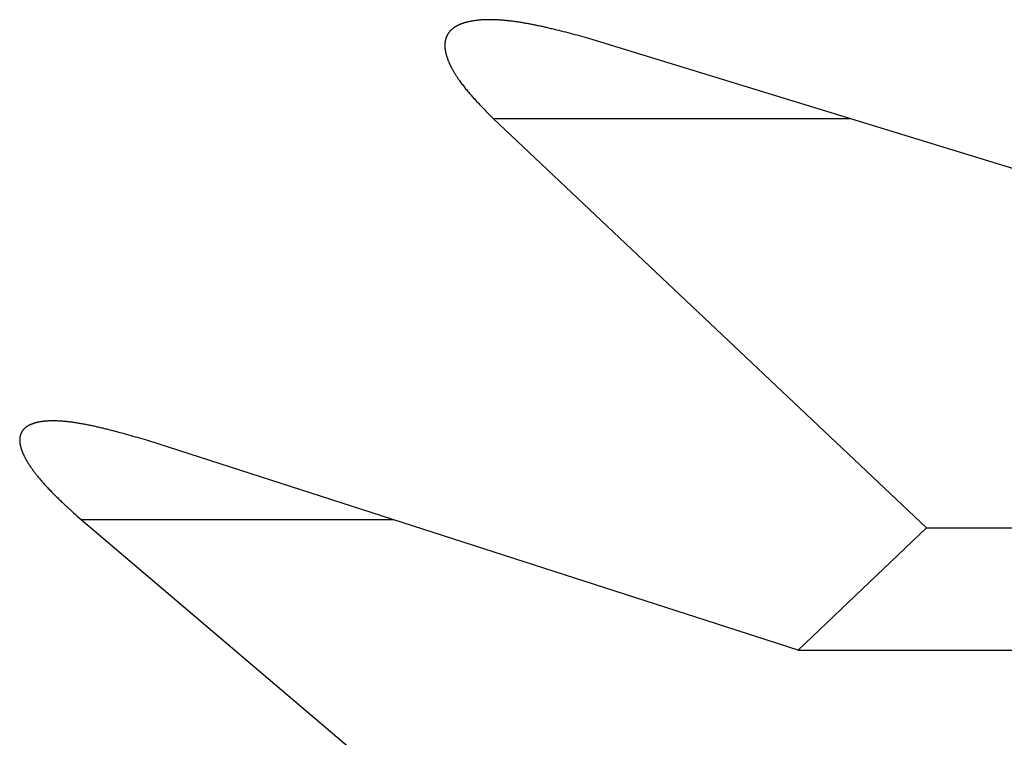
# Model space of a CAD drawing. Units: millimetres. Extents: x 0 to 841, y 0 to 594.
# Drawn here: x 86 to 87, y 346 to 346 of the extents above; entities that cross this region are included whole.
import ezdxf

# ---------------------------------------------------------------- set-up
doc = ezdxf.new("R2010")
doc.units = ezdxf.units.MM
doc.layers.add('SLD-0', color=179, linetype='Continuous')

msp = doc.modelspace()

# ---------------------------------------------------------------- linework, layer by layer
at = {"layer": 'SLD-0'}
for p, q in [((86.39157, 346.29397), (86.3909, 346.29385)), ((86.39225, 346.29408), (86.39157, 346.29397)), ((86.39293, 346.29419), (86.39225, 346.29408)), ((86.39362, 346.29429), (86.39293, 346.29419)), ((86.39431, 346.29438), (86.39362, 346.29429)), ((86.39501, 346.29447), (86.39431, 346.29438)), ((86.39571, 346.29455), (86.39501, 346.29447)), ((86.39642, 346.29463), (86.39571, 346.29455)), ((86.39714, 346.2947), (86.39642, 346.29463)), ((86.39786, 346.29476), (86.39714, 346.2947)), ((86.39859, 346.29482), (86.39786, 346.29476)), ((86.39932, 346.29487), (86.39859, 346.29482)), ((86.40005, 346.29492), (86.39932, 346.29487)), ((86.40079, 346.29496), (86.40005, 346.29492)), ((86.40154, 346.295), (86.40079, 346.29496)), ((86.40229, 346.29503), (86.40154, 346.295)), ((86.40304, 346.29505), (86.40229, 346.29503)), ((86.4038, 346.29507), (86.40304, 346.29505)), ((86.40457, 346.29508), (86.4038, 346.29507)), ((86.40533, 346.29509), (86.40457, 346.29508)), ((86.40611, 346.29509), (86.40533, 346.29509)), ((86.40688, 346.29509), (86.40611, 346.29509)), ((86.40766, 346.29508), (86.40688, 346.29509)), ((86.40845, 346.29507), (86.40766, 346.29508)), ((86.40924, 346.29505), (86.40845, 346.29507)), ((86.41003, 346.29503), (86.40924, 346.29505)), ((86.41083, 346.295), (86.41003, 346.29503)), ((86.41163, 346.29497), (86.41083, 346.295)), ((86.41243, 346.29493), (86.41163, 346.29497)), ((86.41324, 346.29488), (86.41243, 346.29493)), ((86.41405, 346.29484), (86.41324, 346.29488)), ((86.41486, 346.29478), (86.41405, 346.29484)), ((86.41568, 346.29473), (86.41486, 346.29478)), ((86.4165, 346.29466), (86.41568, 346.29473)), ((86.41733, 346.2946), (86.4165, 346.29466)), ((86.41815, 346.29452), (86.41733, 346.2946)), ((86.41898, 346.29445), (86.41815, 346.29452)), ((86.41982, 346.29437), (86.41898, 346.29445)), ((86.42065, 346.29428), (86.41982, 346.29437)), ((86.42149, 346.29419), (86.42065, 346.29428)), ((86.42234, 346.2941), (86.42149, 346.29419)), ((86.42318, 346.294), (86.42234, 346.2941)), ((86.42403, 346.2939), (86.42318, 346.294)), ((86.42488, 346.29379), (86.42403, 346.2939)), ((86.37343, 346.28575), (86.37326, 346.28556)), ((86.37361, 346.28594), (86.37343, 346.28575)), ((86.3738, 346.28613), (86.37361, 346.28594)), ((86.37398, 346.28631), (86.3738, 346.28613)), ((86.37417, 346.2865), (86.37398, 346.28631)), ((86.37436, 346.28668), (86.37417, 346.2865)), ((86.37455, 346.28686), (86.37436, 346.28668)), ((86.37475, 346.28704), (86.37455, 346.28686)), ((86.37495, 346.28721), (86.37475, 346.28704)), ((86.37516, 346.28739), (86.37495, 346.28721)), ((86.37536, 346.28756), (86.37516, 346.28739)), ((86.37557, 346.28772), (86.37536, 346.28756)), ((86.37578, 346.28789), (86.37557, 346.28772)), ((86.376, 346.28805), (86.37578, 346.28789)), ((86.37622, 346.28821), (86.376, 346.28805)), ((86.37644, 346.28837), (86.37622, 346.28821)), ((86.37666, 346.28853), (86.37644, 346.28837)), ((86.37689, 346.28869), (86.37666, 346.28853)), ((86.37712, 346.28884), (86.37689, 346.28869)), ((86.37735, 346.28899), (86.37712, 346.28884)), ((86.37759, 346.28914), (86.37735, 346.28899)), ((86.37782, 346.28928), (86.37759, 346.28914)), ((86.37806, 346.28943), (86.37782, 346.28928)), ((86.37831, 346.28957), (86.37806, 346.28943)), ((86.37855, 346.28971), (86.37831, 346.28957)), ((86.3788, 346.28985), (86.37855, 346.28971)), ((86.37905, 346.28998), (86.3788, 346.28985)), ((86.3793, 346.29012), (86.37905, 346.28998)), ((86.37956, 346.29025), (86.3793, 346.29012)), ((86.37982, 346.29038), (86.37956, 346.29025)), ((86.38008, 346.29051), (86.37982, 346.29038)), ((86.38034, 346.29063), (86.38008, 346.29051)), ((86.38061, 346.29076), (86.38034, 346.29063)), ((86.38088, 346.29088), (86.38061, 346.29076)), ((86.38115, 346.291), (86.38088, 346.29088)), ((86.38142, 346.29112), (86.38115, 346.291)), ((86.38169, 346.29123), (86.38142, 346.29112)), ((86.38197, 346.29134), (86.38169, 346.29123)), ((86.38225, 346.29146), (86.38197, 346.29134)), ((86.38253, 346.29157), (86.38225, 346.29146)), ((86.38282, 346.29167), (86.38253, 346.29157)), ((86.3831, 346.29178), (86.38282, 346.29167)), ((86.38339, 346.29188), (86.3831, 346.29178)), ((86.38368, 346.29199), (86.38339, 346.29188)), ((86.38398, 346.29209), (86.38368, 346.29199)), ((86.38427, 346.29219), (86.38398, 346.29209)), ((86.38457, 346.29228), (86.38427, 346.29219)), ((86.38487, 346.29238), (86.38457, 346.29228)), ((86.38517, 346.29247), (86.38487, 346.29238)), ((86.38547, 346.29256), (86.38517, 346.29247)), ((86.38578, 346.29265), (86.38547, 346.29256)), ((86.38608, 346.29274), (86.38578, 346.29265)), ((86.38639, 346.29282), (86.38608, 346.29274)), ((86.3867, 346.29291), (86.38639, 346.29282)), ((86.38701, 346.29299), (86.3867, 346.29291)), ((86.38733, 346.29307), (86.38701, 346.29299)), ((86.38764, 346.29315), (86.38733, 346.29307)), ((86.38828, 346.2933), (86.38764, 346.29315)), ((86.38893, 346.29345), (86.38828, 346.2933)), ((86.38958, 346.29359), (86.38893, 346.29345)), ((86.39024, 346.29372), (86.38958, 346.29359)), ((86.3909, 346.29385), (86.39024, 346.29372)), ((86.42573, 346.29368), (86.42488, 346.29379)), ((86.42659, 346.29357), (86.42573, 346.29368)), ((86.42745, 346.29345), (86.42659, 346.29357)), ((86.42831, 346.29332), (86.42745, 346.29345)), ((86.42917, 346.2932), (86.42831, 346.29332)), ((86.43004, 346.29307), (86.42917, 346.2932)), ((86.43091, 346.29293), (86.43004, 346.29307)), ((86.43178, 346.2928), (86.43091, 346.29293)), ((86.43265, 346.29265), (86.43178, 346.2928)), ((86.43353, 346.29251), (86.43265, 346.29265)), ((86.43441, 346.29236), (86.43353, 346.29251)), ((86.43529, 346.29221), (86.43441, 346.29236)), ((86.43617, 346.29205), (86.43529, 346.29221)), ((86.43706, 346.29189), (86.43617, 346.29205)), ((86.43794, 346.29173), (86.43706, 346.29189)), ((86.43883, 346.29157), (86.43794, 346.29173)), ((86.43972, 346.2914), (86.43883, 346.29157)), ((86.44062, 346.29123), (86.43972, 346.2914)), ((86.44151, 346.29105), (86.44062, 346.29123)), ((86.44241, 346.29087), (86.44151, 346.29105)), ((86.44331, 346.29069), (86.44241, 346.29087)), ((86.44421, 346.29051), (86.44331, 346.29069)), ((86.44512, 346.29032), (86.44421, 346.29051)), ((86.44602, 346.29013), (86.44512, 346.29032)), ((86.44693, 346.28994), (86.44602, 346.29013)), ((86.44784, 346.28975), (86.44693, 346.28994)), ((86.44875, 346.28955), (86.44784, 346.28975)), ((86.44966, 346.28935), (86.44875, 346.28955)), ((86.45058, 346.28915), (86.44966, 346.28935)), ((86.45149, 346.28894), (86.45058, 346.28915)), ((86.45241, 346.28873), (86.45149, 346.28894)), ((86.45333, 346.28852), (86.45241, 346.28873)), ((86.45425, 346.28831), (86.45333, 346.28852)), ((86.45517, 346.2881), (86.45425, 346.28831)), ((86.4561, 346.28788), (86.45517, 346.2881)), ((86.45702, 346.28766), (86.4561, 346.28788)), ((86.45795, 346.28744), (86.45702, 346.28766)), ((86.45981, 346.28699), (86.45795, 346.28744)), ((86.46167, 346.28654), (86.45981, 346.28699)), ((86.46354, 346.28608), (86.46167, 346.28654)), ((86.46541, 346.28561), (86.46354, 346.28608)), ((86.36934, 346.27762), (86.36929, 346.27735)), ((86.36939, 346.27789), (86.36934, 346.27762)), ((86.36945, 346.27816), (86.36939, 346.27789)), ((86.36952, 346.27843), (86.36945, 346.27816)), ((86.36958, 346.27869), (86.36952, 346.27843)), ((86.36965, 346.27895), (86.36958, 346.27869)), ((86.36973, 346.27921), (86.36965, 346.27895)), ((86.3698, 346.27947), (86.36973, 346.27921)), ((86.36988, 346.27972), (86.3698, 346.27947)), ((86.36997, 346.27997), (86.36988, 346.27972)), ((86.37006, 346.28022), (86.36997, 346.27997)), ((86.37015, 346.28047), (86.37006, 346.28022)), ((86.37025, 346.28072), (86.37015, 346.28047)), ((86.37035, 346.28096), (86.37025, 346.28072)), ((86.37045, 346.2812), (86.37035, 346.28096)), ((86.37056, 346.28144), (86.37045, 346.2812)), ((86.37067, 346.28168), (86.37056, 346.28144)), ((86.37078, 346.28191), (86.37067, 346.28168)), ((86.3709, 346.28215), (86.37078, 346.28191)), ((86.37102, 346.28238), (86.3709, 346.28215)), ((86.37115, 346.2826), (86.37102, 346.28238)), ((86.37128, 346.28283), (86.37115, 346.2826)), ((86.37141, 346.28305), (86.37128, 346.28283)), ((86.37154, 346.28327), (86.37141, 346.28305)), ((86.37168, 346.28349), (86.37154, 346.28327)), ((86.37183, 346.28371), (86.37168, 346.28349)), ((86.37197, 346.28392), (86.37183, 346.28371)), ((86.37212, 346.28414), (86.37197, 346.28392)), ((86.37227, 346.28435), (86.37212, 346.28414)), ((86.37243, 346.28455), (86.37227, 346.28435)), ((86.37259, 346.28476), (86.37243, 346.28455)), ((86.37275, 346.28496), (86.37259, 346.28476)), ((86.37292, 346.28516), (86.37275, 346.28496)), ((86.37309, 346.28536), (86.37292, 346.28516)), ((86.37326, 346.28556), (86.37309, 346.28536)), ((86.46728, 346.28513), (86.46541, 346.28561)), ((86.46916, 346.28465), (86.46728, 346.28513)), ((86.47105, 346.28416), (86.46916, 346.28465)), ((86.47293, 346.28367), (86.47105, 346.28416)), ((86.47482, 346.28317), (86.47293, 346.28367)), ((86.47671, 346.28267), (86.47482, 346.28317)), ((86.47861, 346.28217), (86.47671, 346.28267)), ((86.48051, 346.28166), (86.47861, 346.28217)), ((86.4824, 346.28115), (86.48051, 346.28166)), ((86.4843, 346.28064), (86.4824, 346.28115)), ((86.48811, 346.27961), (86.4843, 346.28064)), ((86.49191, 346.27858), (86.48811, 346.27961)), ((87.05568, 346.10529), (86.49191, 346.27858)), ((86.369, 346.27452), (86.36899, 346.27423)), ((86.36899, 346.27423), (86.36899, 346.27393)), ((86.36899, 346.27393), (86.36899, 346.27363)), ((86.36899, 346.27363), (86.369, 346.27333)), ((86.36901, 346.27481), (86.369, 346.27452)), ((86.369, 346.27333), (86.36901, 346.27303)), ((86.36903, 346.2751), (86.36901, 346.27481)), ((86.36901, 346.27303), (86.36902, 346.27272)), ((86.36902, 346.27272), (86.36904, 346.27242)), ((86.36905, 346.27539), (86.36903, 346.2751)), ((86.36904, 346.27242), (86.36906, 346.27211)), ((86.36907, 346.27568), (86.36905, 346.27539)), ((86.36906, 346.27211), (86.36909, 346.2718)), ((86.36909, 346.27596), (86.36907, 346.27568)), ((86.36913, 346.27625), (86.36909, 346.27596)), ((86.36909, 346.2718), (86.36912, 346.27149)), ((86.36912, 346.27149), (86.36915, 346.27117)), ((86.36916, 346.27653), (86.36913, 346.27625)), ((86.36915, 346.27117), (86.36919, 346.27086)), ((86.3692, 346.2768), (86.36916, 346.27653)), ((86.36919, 346.27086), (86.36923, 346.27054)), ((86.36924, 346.27708), (86.3692, 346.2768)), ((86.36923, 346.27054), (86.36927, 346.27022)), ((86.36929, 346.27735), (86.36924, 346.27708)), ((86.36927, 346.27022), (86.36932, 346.2699)), ((86.36932, 346.2699), (86.36937, 346.26958)), ((86.36937, 346.26958), (86.36943, 346.26925)), ((86.36943, 346.26925), (86.36949, 346.26893)), ((86.36949, 346.26893), (86.36955, 346.2686)), ((86.36955, 346.2686), (86.36962, 346.26827)), ((86.36962, 346.26827), (86.36969, 346.26794)), ((86.36969, 346.26794), (86.36977, 346.26761)), ((86.36977, 346.26761), (86.36985, 346.26727)), ((86.36985, 346.26727), (86.36993, 346.26694)), ((86.36993, 346.26694), (86.37002, 346.2666)), ((86.37002, 346.2666), (86.37011, 346.26627)), ((86.37011, 346.26627), (86.3702, 346.26593)), ((86.3702, 346.26593), (86.3703, 346.26559)), ((86.3703, 346.26559), (86.3704, 346.26524)), ((86.3704, 346.26524), (86.3705, 346.2649)), ((86.3705, 346.2649), (86.37061, 346.26456)), ((86.37061, 346.26456), (86.37072, 346.26421)), ((86.37072, 346.26421), (86.37084, 346.26386)), ((86.37084, 346.26386), (86.37095, 346.26351)), ((86.37095, 346.26351), (86.37108, 346.26316)), ((86.37108, 346.26316), (86.3712, 346.26281)), ((86.3712, 346.26281), (86.37133, 346.26246)), ((86.37133, 346.26246), (86.37146, 346.26211)), ((86.37146, 346.26211), (86.3716, 346.26175)), ((86.3716, 346.26175), (86.37174, 346.2614)), ((86.37174, 346.2614), (86.37188, 346.26104)), ((86.37188, 346.26104), (86.37203, 346.26068)), ((86.37203, 346.26068), (86.37218, 346.26032)), ((86.37218, 346.26032), (86.37233, 346.25996)), ((86.37233, 346.25996), (86.37248, 346.2596)), ((86.37248, 346.2596), (86.37264, 346.25924)), ((86.37264, 346.25924), (86.37281, 346.25888)), ((86.37281, 346.25888), (86.37297, 346.25852)), ((86.37297, 346.25852), (86.37314, 346.25815)), ((86.37314, 346.25815), (86.37331, 346.25779)), ((86.37331, 346.25779), (86.37349, 346.25742)), ((86.37349, 346.25742), (86.37367, 346.25705)), ((86.37367, 346.25705), (86.37385, 346.25668)), ((86.37385, 346.25668), (86.37404, 346.25632)), ((86.37404, 346.25632), (86.37422, 346.25595)), ((86.37422, 346.25595), (86.37442, 346.25558)), ((86.37442, 346.25558), (86.37461, 346.2552)), ((86.37461, 346.2552), (86.37481, 346.25483)), ((86.37481, 346.25483), (86.37501, 346.25446)), ((86.37501, 346.25446), (86.37521, 346.25409)), ((86.37521, 346.25409), (86.37542, 346.25371)), ((86.37542, 346.25371), (86.37563, 346.25334)), ((86.37563, 346.25334), (86.37584, 346.25296)), ((86.37584, 346.25296), (86.37605, 346.25259)), ((86.37605, 346.25259), (86.37627, 346.25221)), ((86.37627, 346.25221), (86.37649, 346.25183)), ((86.37649, 346.25183), (86.37672, 346.25145)), ((86.37672, 346.25145), (86.37694, 346.25108)), ((86.37694, 346.25108), (86.37717, 346.2507)), ((86.37717, 346.2507), (86.37741, 346.25032)), ((86.37741, 346.25032), (86.37764, 346.24994)), ((86.37764, 346.24994), (86.37788, 346.24956)), ((86.37788, 346.24956), (86.37812, 346.24918)), ((86.37812, 346.24918), (86.37836, 346.2488)), ((86.37836, 346.2488), (86.37861, 346.24841)), ((86.37861, 346.24841), (86.37886, 346.24803)), ((86.37886, 346.24803), (86.37911, 346.24765)), ((86.37911, 346.24765), (86.37937, 346.24727)), ((86.37937, 346.24727), (86.37962, 346.24688)), ((86.37962, 346.24688), (86.37988, 346.2465)), ((86.37988, 346.2465), (86.38014, 346.24612)), ((86.38014, 346.24612), (86.38041, 346.24573)), ((86.38041, 346.24573), (86.38067, 346.24535)), ((86.38067, 346.24535), (86.38094, 346.24496)), ((86.38094, 346.24496), (86.38149, 346.24419)), ((86.38149, 346.24419), (86.38205, 346.24342)), ((86.38205, 346.24342), (86.38261, 346.24265)), ((86.38261, 346.24265), (86.38319, 346.24188)), ((86.38319, 346.24188), (86.38377, 346.24111)), ((86.38377, 346.24111), (86.38436, 346.24034)), ((86.38436, 346.24034), (86.38497, 346.23957)), ((86.38497, 346.23957), (86.38558, 346.23879)), ((86.38558, 346.23879), (86.3862, 346.23802)), ((86.3862, 346.23802), (86.38683, 346.23725)), ((86.38683, 346.23725), (86.38746, 346.23648)), ((86.38746, 346.23648), (86.3881, 346.23571)), ((86.3881, 346.23571), (86.38876, 346.23494)), ((86.38876, 346.23494), (86.38941, 346.23417)), ((86.38941, 346.23417), (86.39008, 346.2334)), ((86.39008, 346.2334), (86.39075, 346.23263)), ((86.39075, 346.23263), (86.39143, 346.23186)), ((86.39143, 346.23186), (86.39211, 346.23109)), ((86.39211, 346.23109), (86.3928, 346.23032)), ((86.3928, 346.23032), (86.3935, 346.22955)), ((86.3935, 346.22955), (86.3942, 346.22878)), ((86.3942, 346.22878), (86.39491, 346.22801)), ((86.39491, 346.22801), (86.39562, 346.22724)), ((86.39562, 346.22724), (86.39633, 346.22647)), ((86.39633, 346.22647), (86.39705, 346.2257)), ((86.39705, 346.2257), (86.39778, 346.22493)), ((86.39778, 346.22493), (86.39851, 346.22416)), ((86.39851, 346.22416), (86.39924, 346.22339)), ((86.39924, 346.22339), (86.39997, 346.22262)), ((86.39997, 346.22262), (86.40071, 346.22185)), ((86.40071, 346.22185), (86.40145, 346.22108)), ((86.40145, 346.22108), (86.40294, 346.21955)), ((86.40294, 346.21955), (86.40444, 346.21801)), ((86.40444, 346.21801), (86.40595, 346.21647)), ((86.40595, 346.21647), (86.40896, 346.2134)), ((86.40896, 346.2134), (86.76775, 345.87484)), ((86.40896, 346.2134), (86.70397, 346.2134)), ((86.02541, 345.95981), (86.02518, 345.9597)), ((86.02564, 345.95992), (86.02541, 345.95981)), ((86.02587, 345.96003), (86.02564, 345.95992)), ((86.02611, 345.96014), (86.02587, 345.96003)), ((86.02635, 345.96024), (86.02611, 345.96014)), ((86.02659, 345.96034), (86.02635, 345.96024)), ((86.02683, 345.96044), (86.02659, 345.96034)), ((86.02708, 345.96054), (86.02683, 345.96044)), ((86.02733, 345.96064), (86.02708, 345.96054)), ((86.02758, 345.96073), (86.02733, 345.96064)), ((86.02783, 345.96083), (86.02758, 345.96073)), ((86.02809, 345.96092), (86.02783, 345.96083)), ((86.02835, 345.96101), (86.02809, 345.96092)), ((86.02861, 345.96109), (86.02835, 345.96101)), ((86.02887, 345.96118), (86.02861, 345.96109)), ((86.02914, 345.96126), (86.02887, 345.96118)), ((86.0294, 345.96134), (86.02914, 345.96126)), ((86.02967, 345.96142), (86.0294, 345.96134)), ((86.02994, 345.9615), (86.02967, 345.96142)), ((86.03022, 345.96157), (86.02994, 345.9615)), ((86.03049, 345.96165), (86.03022, 345.96157)), ((86.03077, 345.96172), (86.03049, 345.96165)), ((86.03105, 345.96179), (86.03077, 345.96172)), ((86.03133, 345.96186), (86.03105, 345.96179)), ((86.03162, 345.96193), (86.03133, 345.96186)), ((86.0319, 345.96199), (86.03162, 345.96193)), ((86.03219, 345.96205), (86.0319, 345.96199)), ((86.03248, 345.96212), (86.03219, 345.96205)), ((86.03277, 345.96217), (86.03248, 345.96212)), ((86.03307, 345.96223), (86.03277, 345.96217)), ((86.03336, 345.96229), (86.03307, 345.96223)), ((86.03366, 345.96234), (86.03336, 345.96229)), ((86.03396, 345.9624), (86.03366, 345.96234)), ((86.03426, 345.96245), (86.03396, 345.9624)), ((86.03457, 345.9625), (86.03426, 345.96245)), ((86.03487, 345.96254), (86.03457, 345.9625)), ((86.03518, 345.96259), (86.03487, 345.96254)), ((86.03549, 345.96263), (86.03518, 345.96259)), ((86.0358, 345.96268), (86.03549, 345.96263)), ((86.03611, 345.96272), (86.0358, 345.96268)), ((86.03642, 345.96275), (86.03611, 345.96272)), ((86.03674, 345.96279), (86.03642, 345.96275)), ((86.03706, 345.96283), (86.03674, 345.96279)), ((86.03737, 345.96286), (86.03706, 345.96283)), ((86.0377, 345.96289), (86.03737, 345.96286)), ((86.03802, 345.96293), (86.0377, 345.96289)), ((86.03834, 345.96296), (86.03802, 345.96293)), ((86.03867, 345.96298), (86.03834, 345.96296)), ((86.03899, 345.96301), (86.03867, 345.96298)), ((86.03932, 345.96303), (86.03899, 345.96301)), ((86.03965, 345.96306), (86.03932, 345.96303)), ((86.03999, 345.96308), (86.03965, 345.96306)), ((86.04032, 345.9631), (86.03999, 345.96308)), ((86.04065, 345.96312), (86.04032, 345.9631)), ((86.04133, 345.96315), (86.04065, 345.96312)), ((86.04201, 345.96317), (86.04133, 345.96315)), ((86.0427, 345.96319), (86.04201, 345.96317)), ((86.04339, 345.96321), (86.0427, 345.96319)), ((86.04409, 345.96322), (86.04339, 345.96321)), ((86.04479, 345.96322), (86.04409, 345.96322)), ((86.0455, 345.96321), (86.04479, 345.96322)), ((86.04621, 345.96321), (86.0455, 345.96321)), ((86.04693, 345.96319), (86.04621, 345.96321)), ((86.04765, 345.96317), (86.04693, 345.96319)), ((86.04838, 345.96314), (86.04765, 345.96317)), ((86.04911, 345.96311), (86.04838, 345.96314)), ((86.04985, 345.96308), (86.04911, 345.96311)), ((86.05059, 345.96303), (86.04985, 345.96308)), ((86.05134, 345.96299), (86.05059, 345.96303)), ((86.05209, 345.96294), (86.05134, 345.96299)), ((86.05284, 345.96288), (86.05209, 345.96294)), ((86.0536, 345.96282), (86.05284, 345.96288)), ((86.05436, 345.96275), (86.0536, 345.96282)), ((86.05513, 345.96268), (86.05436, 345.96275)), ((86.0559, 345.9626), (86.05513, 345.96268)), ((86.05667, 345.96252), (86.0559, 345.9626)), ((86.05745, 345.96243), (86.05667, 345.96252)), ((86.05823, 345.96234), (86.05745, 345.96243)), ((86.05902, 345.96224), (86.05823, 345.96234)), ((86.05981, 345.96214), (86.05902, 345.96224)), ((86.0606, 345.96204), (86.05981, 345.96214)), ((86.0614, 345.96193), (86.0606, 345.96204)), ((86.0622, 345.96182), (86.0614, 345.96193)), ((86.063, 345.9617), (86.0622, 345.96182)), ((86.06381, 345.96158), (86.063, 345.9617)), ((86.06462, 345.96145), (86.06381, 345.96158)), ((86.06543, 345.96132), (86.06462, 345.96145)), ((86.06625, 345.96119), (86.06543, 345.96132)), ((86.06707, 345.96105), (86.06625, 345.96119)), ((86.0679, 345.96091), (86.06707, 345.96105)), ((86.06872, 345.96076), (86.0679, 345.96091)), ((86.06955, 345.96061), (86.06872, 345.96076)), ((86.07039, 345.96046), (86.06955, 345.96061)), ((86.07122, 345.9603), (86.07039, 345.96046)), ((86.07206, 345.96014), (86.07122, 345.9603)), ((86.0729, 345.95997), (86.07206, 345.96014)), ((86.07375, 345.95981), (86.0729, 345.95997)), ((86.07459, 345.95964), (86.07375, 345.95981)), ((86.01773, 345.95158), (86.01766, 345.95136)), ((86.0178, 345.9518), (86.01773, 345.95158)), ((86.01787, 345.95201), (86.0178, 345.9518)), ((86.01795, 345.95223), (86.01787, 345.95201)), ((86.01803, 345.95244), (86.01795, 345.95223)), ((86.01811, 345.95265), (86.01803, 345.95244)), ((86.0182, 345.95286), (86.01811, 345.95265)), ((86.01829, 345.95307), (86.0182, 345.95286)), ((86.01839, 345.95327), (86.01829, 345.95307)), ((86.01849, 345.95347), (86.01839, 345.95327)), ((86.01859, 345.95367), (86.01849, 345.95347)), ((86.01869, 345.95387), (86.01859, 345.95367)), ((86.0188, 345.95406), (86.01869, 345.95387)), ((86.01892, 345.95425), (86.0188, 345.95406)), ((86.01903, 345.95444), (86.01892, 345.95425)), ((86.01915, 345.95463), (86.01903, 345.95444)), ((86.01928, 345.95482), (86.01915, 345.95463)), ((86.01941, 345.955), (86.01928, 345.95482)), ((86.01954, 345.95518), (86.01941, 345.955)), ((86.01967, 345.95536), (86.01954, 345.95518)), ((86.01981, 345.95554), (86.01967, 345.95536)), ((86.01995, 345.95571), (86.01981, 345.95554)), ((86.02009, 345.95588), (86.01995, 345.95571)), ((86.02024, 345.95605), (86.02009, 345.95588)), ((86.02039, 345.95622), (86.02024, 345.95605)), ((86.02055, 345.95638), (86.02039, 345.95622)), ((86.02071, 345.95655), (86.02055, 345.95638)), ((86.02087, 345.95671), (86.02071, 345.95655)), ((86.02103, 345.95687), (86.02087, 345.95671)), ((86.0212, 345.95702), (86.02103, 345.95687)), ((86.02137, 345.95718), (86.0212, 345.95702)), ((86.02154, 345.95733), (86.02137, 345.95718)), ((86.02172, 345.95748), (86.02154, 345.95733)), ((86.0219, 345.95763), (86.02172, 345.95748)), ((86.02208, 345.95777), (86.0219, 345.95763)), ((86.02227, 345.95792), (86.02208, 345.95777)), ((86.02246, 345.95806), (86.02227, 345.95792)), ((86.02265, 345.9582), (86.02246, 345.95806)), ((86.02285, 345.95833), (86.02265, 345.9582)), ((86.02304, 345.95847), (86.02285, 345.95833)), ((86.02324, 345.9586), (86.02304, 345.95847)), ((86.02345, 345.95873), (86.02324, 345.9586)), ((86.02366, 345.95886), (86.02345, 345.95873)), ((86.02386, 345.95899), (86.02366, 345.95886)), ((86.02408, 345.95911), (86.02386, 345.95899)), ((86.02429, 345.95923), (86.02408, 345.95911)), ((86.02451, 345.95935), (86.02429, 345.95923)), ((86.02473, 345.95947), (86.02451, 345.95935)), ((86.02495, 345.95959), (86.02473, 345.95947)), ((86.02518, 345.9597), (86.02495, 345.95959)), ((86.07544, 345.95946), (86.07459, 345.95964)), ((86.0763, 345.95928), (86.07544, 345.95946)), ((86.07715, 345.9591), (86.0763, 345.95928)), ((86.07801, 345.95892), (86.07715, 345.9591)), ((86.07887, 345.95873), (86.07801, 345.95892)), ((86.07974, 345.95854), (86.07887, 345.95873)), ((86.0806, 345.95834), (86.07974, 345.95854)), ((86.08147, 345.95815), (86.0806, 345.95834)), ((86.08234, 345.95795), (86.08147, 345.95815)), ((86.08321, 345.95775), (86.08234, 345.95795)), ((86.08409, 345.95754), (86.08321, 345.95775)), ((86.08497, 345.95733), (86.08409, 345.95754)), ((86.08585, 345.95712), (86.08497, 345.95733)), ((86.08673, 345.95691), (86.08585, 345.95712)), ((86.08761, 345.9567), (86.08673, 345.95691)), ((86.0885, 345.95648), (86.08761, 345.9567)), ((86.08938, 345.95626), (86.0885, 345.95648)), ((86.09027, 345.95603), (86.08938, 345.95626)), ((86.09116, 345.95581), (86.09027, 345.95603)), ((86.09206, 345.95558), (86.09116, 345.95581)), ((86.09295, 345.95535), (86.09206, 345.95558)), ((86.09385, 345.95512), (86.09295, 345.95535)), ((86.09475, 345.95489), (86.09385, 345.95512)), ((86.09565, 345.95465), (86.09475, 345.95489)), ((86.09655, 345.95442), (86.09565, 345.95465)), ((86.09745, 345.95418), (86.09655, 345.95442)), ((86.09836, 345.95394), (86.09745, 345.95418)), ((86.10017, 345.95345), (86.09836, 345.95394)), ((86.10199, 345.95296), (86.10017, 345.95345)), ((86.10381, 345.95246), (86.10199, 345.95296)), ((86.10564, 345.95195), (86.10381, 345.95246)), ((86.10747, 345.95145), (86.10564, 345.95195)), ((86.01713, 345.94804), (86.01712, 345.94778)), ((86.01712, 345.94778), (86.01712, 345.94753)), ((86.01712, 345.94753), (86.01712, 345.94727)), ((86.01712, 345.94727), (86.01712, 345.94702)), ((86.01712, 345.94702), (86.01712, 345.94676)), ((86.01712, 345.94676), (86.01713, 345.94649)), ((86.01715, 345.94829), (86.01713, 345.94804)), ((86.01713, 345.94649), (86.01715, 345.94623)), ((86.01716, 345.94853), (86.01715, 345.94829)), ((86.01715, 345.94623), (86.01716, 345.94597)), ((86.01719, 345.94878), (86.01716, 345.94853)), ((86.01716, 345.94597), (86.01718, 345.9457)), ((86.01718, 345.9457), (86.01721, 345.94543)), ((86.01721, 345.94903), (86.01719, 345.94878)), ((86.01724, 345.94927), (86.01721, 345.94903)), ((86.01721, 345.94543), (86.01724, 345.94516)), ((86.01727, 345.94951), (86.01724, 345.94927)), ((86.01724, 345.94516), (86.01727, 345.94488)), ((86.01731, 345.94975), (86.01727, 345.94951)), ((86.01727, 345.94488), (86.01731, 345.94461)), ((86.01735, 345.94998), (86.01731, 345.94975)), ((86.01731, 345.94461), (86.01735, 345.94433)), ((86.01739, 345.95022), (86.01735, 345.94998)), ((86.01735, 345.94433), (86.01739, 345.94405)), ((86.01744, 345.95045), (86.01739, 345.95022)), ((86.01739, 345.94405), (86.01744, 345.94377)), ((86.01749, 345.95068), (86.01744, 345.95045)), ((86.01744, 345.94377), (86.01749, 345.94349)), ((86.01754, 345.95091), (86.01749, 345.95068)), ((86.01749, 345.94349), (86.01755, 345.94321)), ((86.0176, 345.95113), (86.01754, 345.95091)), ((86.01766, 345.95136), (86.0176, 345.95113)), ((86.1093, 345.95093), (86.10747, 345.95145)), ((86.11114, 345.95041), (86.1093, 345.95093)), ((86.11298, 345.94989), (86.11114, 345.95041)), ((86.11483, 345.94937), (86.11298, 345.94989)), ((86.11667, 345.94884), (86.11483, 345.94937)), ((86.12037, 345.94779), (86.11667, 345.94884)), ((86.12406, 345.94672), (86.12037, 345.94779)), ((86.66135, 345.77344), (86.12406, 345.94672)), ((86.01755, 345.94321), (86.01761, 345.94292)), ((86.01761, 345.94292), (86.01767, 345.94264)), ((86.01767, 345.94264), (86.01774, 345.94235)), ((86.01774, 345.94235), (86.01781, 345.94206)), ((86.01781, 345.94206), (86.01788, 345.94177)), ((86.01788, 345.94177), (86.01796, 345.94147)), ((86.01796, 345.94147), (86.01805, 345.94118)), ((86.01805, 345.94118), (86.01813, 345.94088)), ((86.01813, 345.94088), (86.01822, 345.94058)), ((86.01822, 345.94058), (86.01831, 345.94028)), ((86.01831, 345.94028), (86.01841, 345.93998)), ((86.01841, 345.93998), (86.01851, 345.93968)), ((86.01851, 345.93968), (86.01862, 345.93937)), ((86.01862, 345.93937), (86.01872, 345.93907)), ((86.01872, 345.93907), (86.01883, 345.93876)), ((86.01883, 345.93876), (86.01895, 345.93845)), ((86.01895, 345.93845), (86.01907, 345.93814)), ((86.01907, 345.93814), (86.01919, 345.93783)), ((86.01919, 345.93783), (86.01931, 345.93752)), ((86.01931, 345.93752), (86.01944, 345.93721)), ((86.01944, 345.93721), (86.01957, 345.93689)), ((86.01957, 345.93689), (86.01971, 345.93657)), ((86.01971, 345.93657), (86.01985, 345.93626)), ((86.01985, 345.93626), (86.01999, 345.93594)), ((86.01999, 345.93594), (86.02013, 345.93562)), ((86.02013, 345.93562), (86.02028, 345.9353)), ((86.02028, 345.9353), (86.02043, 345.93497)), ((86.02043, 345.93497), (86.02059, 345.93465)), ((86.02059, 345.93465), (86.02075, 345.93433)), ((86.02075, 345.93433), (86.02091, 345.934)), ((86.02091, 345.934), (86.02107, 345.93367)), ((86.02107, 345.93367), (86.02124, 345.93335)), ((86.02124, 345.93335), (86.02141, 345.93302)), ((86.02141, 345.93302), (86.02158, 345.93269)), ((86.02158, 345.93269), (86.02176, 345.93236)), ((86.02176, 345.93236), (86.02194, 345.93202)), ((86.02194, 345.93202), (86.02212, 345.93169)), ((86.02212, 345.93169), (86.02231, 345.93136)), ((86.02231, 345.93136), (86.02249, 345.93102)), ((86.02249, 345.93102), (86.02269, 345.93069)), ((86.02269, 345.93069), (86.02288, 345.93035)), ((86.02288, 345.93035), (86.02308, 345.93002)), ((86.02308, 345.93002), (86.02328, 345.92968)), ((86.02328, 345.92968), (86.02348, 345.92934)), ((86.02348, 345.92934), (86.02368, 345.929)), ((86.02368, 345.929), (86.02389, 345.92866)), ((86.02389, 345.92866), (86.0241, 345.92832)), ((86.0241, 345.92832), (86.02432, 345.92798)), ((86.02432, 345.92798), (86.02453, 345.92764)), ((86.02453, 345.92764), (86.02475, 345.92729)), ((86.02475, 345.92729), (86.02497, 345.92695)), ((86.02497, 345.92695), (86.0252, 345.9266)), ((86.0252, 345.9266), (86.02543, 345.92626)), ((86.02543, 345.92626), (86.02565, 345.92591)), ((86.02565, 345.92591), (86.02589, 345.92557)), ((86.02589, 345.92557), (86.02612, 345.92522)), ((86.02612, 345.92522), (86.02636, 345.92487)), ((86.02636, 345.92487), (86.0266, 345.92453)), ((86.0266, 345.92453), (86.02684, 345.92418)), ((86.02684, 345.92418), (86.02709, 345.92383)), ((86.02709, 345.92383), (86.02733, 345.92348)), ((86.02733, 345.92348), (86.02758, 345.92313)), ((86.02758, 345.92313), (86.02784, 345.92278)), ((86.02784, 345.92278), (86.02809, 345.92243)), ((86.02809, 345.92243), (86.02835, 345.92207)), ((86.02835, 345.92207), (86.02861, 345.92172)), ((86.02861, 345.92172), (86.02887, 345.92137)), ((86.02887, 345.92137), (86.02913, 345.92102)), ((86.02913, 345.92102), (86.0294, 345.92066)), ((86.0294, 345.92066), (86.02967, 345.92031)), ((86.02967, 345.92031), (86.02994, 345.91995)), ((86.02994, 345.91995), (86.03021, 345.9196)), ((86.03021, 345.9196), (86.03049, 345.91924)), ((86.03049, 345.91924), (86.03077, 345.91889)), ((86.03077, 345.91889), (86.03105, 345.91853)), ((86.03105, 345.91853), (86.03133, 345.91817)), ((86.03133, 345.91817), (86.03161, 345.91782)), ((86.03161, 345.91782), (86.0319, 345.91746)), ((86.0319, 345.91746), (86.03248, 345.91675)), ((86.03248, 345.91675), (86.03307, 345.91603)), ((86.03307, 345.91603), (86.03367, 345.91531)), ((86.03367, 345.91531), (86.03427, 345.91459)), ((86.03427, 345.91459), (86.03488, 345.91388)), ((86.03488, 345.91388), (86.0355, 345.91316)), ((86.0355, 345.91316), (86.03613, 345.91244)), ((86.03613, 345.91244), (86.03677, 345.91172)), ((86.03677, 345.91172), (86.03741, 345.911)), ((86.03741, 345.911), (86.03806, 345.91027)), ((86.03806, 345.91027), (86.03872, 345.90955)), ((86.03872, 345.90955), (86.03938, 345.90883)), ((86.03938, 345.90883), (86.04005, 345.90811)), ((86.04005, 345.90811), (86.04073, 345.90739)), ((86.04073, 345.90739), (86.04141, 345.90667)), ((86.04141, 345.90667), (86.0421, 345.90595)), ((86.0421, 345.90595), (86.04279, 345.90523)), ((86.04279, 345.90523), (86.0435, 345.90451)), ((86.0435, 345.90451), (86.0442, 345.90379)), ((86.0442, 345.90379), (86.04492, 345.90307)), ((86.04492, 345.90307), (86.04563, 345.90235)), ((86.04563, 345.90235), (86.04636, 345.90163)), ((86.04636, 345.90163), (86.04708, 345.90091)), ((86.04708, 345.90091), (86.04782, 345.90019)), ((86.04782, 345.90019), (86.04855, 345.89948)), ((86.04855, 345.89948), (86.0493, 345.89876)), ((86.0493, 345.89876), (86.05004, 345.89804)), ((86.05004, 345.89804), (86.05079, 345.89732)), ((86.05079, 345.89732), (86.05155, 345.8966)), ((86.05155, 345.8966), (86.0523, 345.89588)), ((86.0523, 345.89588), (86.05307, 345.89517)), ((86.05307, 345.89517), (86.05383, 345.89445)), ((86.05383, 345.89445), (86.0546, 345.89373)), ((86.0546, 345.89373), (86.05537, 345.89301)), ((86.05537, 345.89301), (86.05614, 345.8923)), ((86.05614, 345.8923), (86.05692, 345.89158)), ((86.05692, 345.89158), (86.0577, 345.89086)), ((86.0577, 345.89086), (86.05848, 345.89014)), ((86.05848, 345.89014), (86.06005, 345.88871)), ((86.06005, 345.88871), (86.06162, 345.88728)), ((86.06162, 345.88728), (86.0632, 345.88584)), ((86.0632, 345.88584), (86.06479, 345.88441)), ((86.06479, 345.88441), (86.06797, 345.88154)), ((86.06797, 345.88154), (86.46674, 345.54298)), ((86.06797, 345.88154), (86.32617, 345.88154)), ((86.76775, 345.87484), (86.66135, 345.77344)), ((86.76775, 345.87484), (101.87496, 345.87484)), ((86.66135, 345.77344), (101.87496, 345.77344))]:
    msp.add_line(p, q, dxfattribs=at)

doc.saveas('drawing.dxf')
